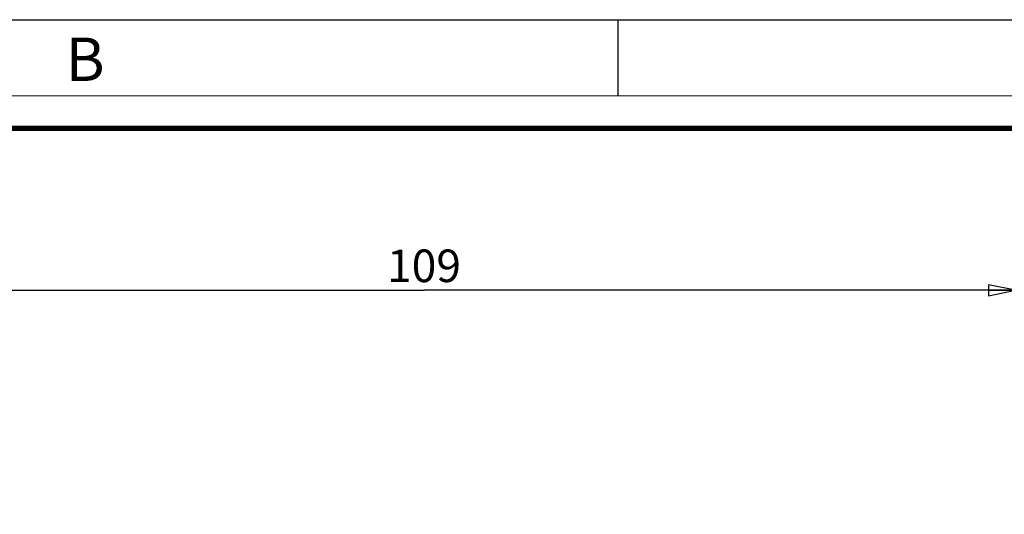
# Model space of a CAD drawing. Units: millimetres. Extents: x 0 to 420, y 0 to 297.
# Drawn here: x 258 to 349, y 251 to 297 of the extents above; entities that cross this region are included whole.
import ezdxf

# ---------------------------------------------------------------- set-up
doc = ezdxf.new("R2010")
doc.units = ezdxf.units.MM
doc.header["$LTSCALE"] = 23.1
doc.layers.get('0').update_dxf_attribs({"linetype": 'CONTINUOUS'})
doc.styles.get("Standard").update_dxf_attribs({"font": 'arial.ttf'})
doc.styles.add('TEXTSTYLE_3', font='txt', dxfattribs={"width": 0.9})
doc.dimstyles.new('DIMSTYLE_1', dxfattribs={"dimtxt": 3, "dimasz": 2.5, "dimexe": 0.75, "dimexo": 0.75, "dimgap": 0.75, "dimtad": 1, "dimtxsty": 'STANDARD', "dimblk": 'CLOSED', "dimblk1": 'CLOSED', "dimblk2": 'CLOSED', "dimcen": 0.09, "dimazin": 2, "dimtp": 0.3, "dimtm": 0.3, "dimtfac": 1, "dimtofl": 0, "dimtmove": 0, "dimatfit": 3, "dimldrblk": 'CLOSED', "dimfxl": 1, "dimtolj": 1, "dimarcsym": 0})

# ---------------------------------------------------------------- blocks, each defined once
blk = doc.blocks.new('_CLOSED')
at = {"color": 0, "linetype": 'ByBlock'}
for p, q in [((0, 0), (-1, 0.2)), ((-1, 0.2), (-1, -0.2)), ((-1, -0.2), (0, 0)), ((-1, 0), (0, 0))]:
    blk.add_line(p, q, dxfattribs=at)
blk = doc.blocks.new('*D5')
at = {"color": 2, "linetype": 'Continuous'}
for p, q in [((240.658645, 252.466873), (240.658645, 272.839705)), ((349.658645, 252.211237), (349.658645, 272.839705)), ((240.658645, 272.089705), (295.158645, 272.089705)), ((349.658645, 272.089705), (295.158645, 272.089705))]:
    blk.add_line(p, q, dxfattribs=at)
at = {"color": 2, "linetype": 'Continuous', "xscale": 2.5, "yscale": 2.5, "zscale": 2.5, "rotation": 180}
blk.add_blockref('_CLOSED', (240.658645, 272.089705), dxfattribs=at)
at = {"color": 2, "linetype": 'Continuous', "xscale": 2.5, "yscale": 2.5, "zscale": 2.5}
blk.add_blockref('_CLOSED', (349.658645, 272.089705), dxfattribs=at)
at = {"color": 2, "linetype": 'Continuous', "insert": (295.158645, 275.839705), "char_height": 3, "width": 6.992565, "attachment_point": 2, "line_spacing_factor": 0.9}
blk.add_mtext('109', dxfattribs=at)

msp = doc.modelspace()

# ---------------------------------------------------------------- linework, layer by layer
at = {"color": 7, "linetype": 'Continuous'}
for p, q in [((0, 297), (420, 297)), ((313, 297), (313, 290))]:
    msp.add_line(p, q, dxfattribs=at)
for points, const_width in [([(0, 290), (420, 290)], 0.1), ([(10.054, 287), (410, 287)], 0.5)]:
    msp.add_lwpolyline(points, dxfattribs=dict(at, const_width=const_width))

# ---------------------------------------------------------------- texts
at = {"color": 2, "linetype": 'Continuous', "insert": (262.155, 295.359), "char_height": 4, "width": 3.6, "attachment_point": 1, "line_spacing_factor": 0.9, "style": 'TEXTSTYLE_3'}
msp.add_mtext('B', dxfattribs=at)

# ---------------------------------------------------------------- dimensions: what is measured, and where the dimension line sits
at = {"color": 2, "linetype": 'Continuous'}
dim = msp.add_linear_dim(base=(349.659, 272.09), p1=(240.659, 251.717), p2=(349.659, 251.461), dimstyle='DIMSTYLE_1', dxfattribs=at)
dim.commit()
dim.dimension.update_dxf_attribs({"geometry": '*D5', "text_midpoint": (295.288, 272.09), "dimtype": 160})

doc.saveas('drawing.dxf')
